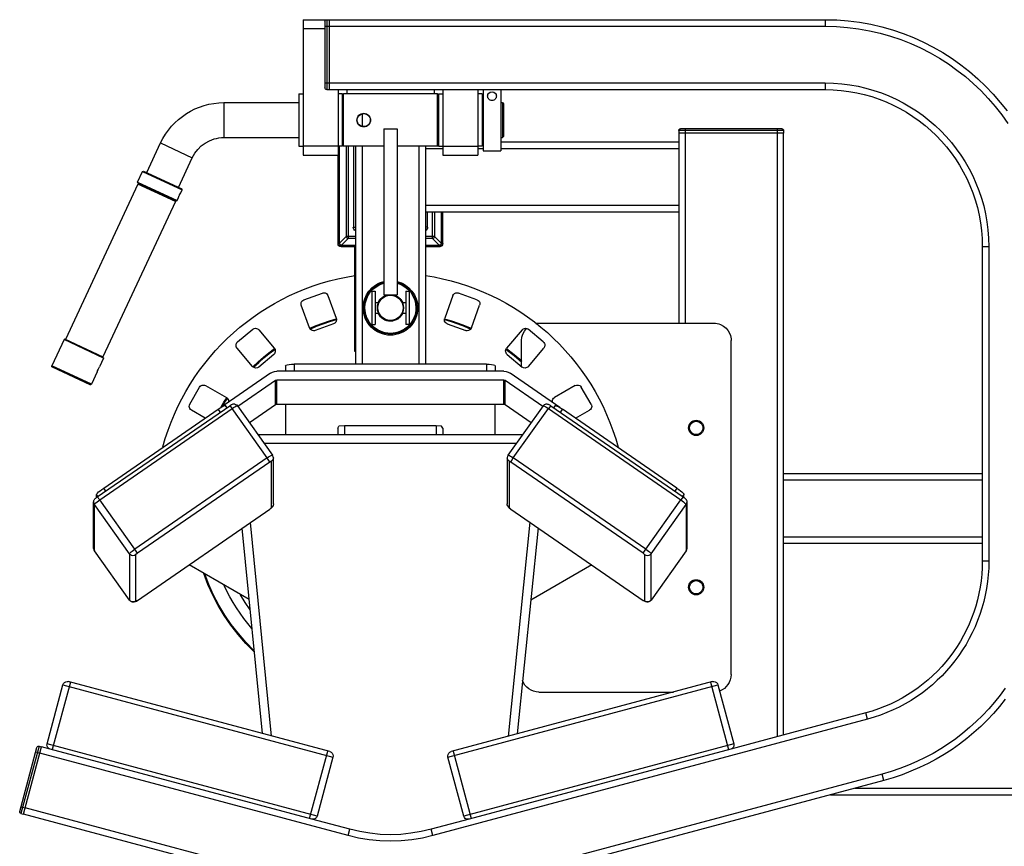
# Model space of a CAD drawing. Units: millimetres. Extents: x 28249 to 62889, y 35326 to 55285.
# Drawn here: x 47302 to 47975, y 45404 to 45969 of the extents above; entities that cross this region are included whole.
import ezdxf

# ---------------------------------------------------------------- set-up
doc = ezdxf.new("R2010")
doc.units = ezdxf.units.MM

# ---------------------------------------------------------------- blocks, each defined once
blk = doc.blocks.new('A$C39132E64')
for points in [[(161.38, 808.44), (161.38, 731.35)], [(161.38, 808.44), (174.81, 808.44)], [(173.82, 807.45), (173.89, 807.84), (174.11, 808.15), (174.42, 808.37), (174.81, 808.44)], [(173.82, 807.45), (173.82, 769.64)], [(174.81, 808.44), (174.81, 768.65)], [(174.81, 808.44), (176.3, 808.44)], [(176.3, 808.44), (458.59, 808.44)], [(176.3, 808.44), (176.3, 768.65)], [(458.59, 808.44), (465.25, 808.28), (471.81, 807.78), (478.28, 806.95), (484.65, 805.81), (490.9, 804.37), (497.04, 802.63), (503.05, 800.59), (508.92, 798.28), (514.65, 795.68), (520.23, 792.83), (525.64, 789.71), (530.89, 786.35), (535.96, 782.74), (540.85, 778.9), (545.54, 774.83), (550.03, 770.55), (554.32, 766.06), (558.38, 761.36), (562.22, 756.48)], [(458.59, 808.44), (458.59, 804.72)], [(161.38, 803.47), (173.82, 803.47)], [(173.82, 804.72), (176.3, 804.72)], [(176.3, 804.72), (458.59, 804.72)], [(458.59, 804.72), (465.05, 804.56), (471.43, 804.07), (477.71, 803.27), (483.9, 802.17), (489.97, 800.76), (495.93, 799.07), (501.77, 797.09), (507.47, 794.84), (513.03, 792.33), (518.45, 789.55), (523.71, 786.53), (528.81, 783.26), (533.73, 779.76), (538.48, 776.03), (543.03, 772.08), (547.4, 767.92), (551.56, 763.55), (555.51, 759), (559.24, 754.25), (562.74, 749.33)], [(173.82, 772.39), (176.3, 772.39)], [(174.81, 768.65), (174.42, 768.73), (174.11, 768.94), (173.89, 769.26), (173.82, 769.64)], [(174.81, 768.65), (176.3, 768.65)], [(176.3, 772.39), (458.59, 772.39)], [(176.3, 768.65), (458.59, 768.65)], [(181.28, 768.65), (181.28, 731.35)], [(186.25, 768.65), (186.25, 766.17)], [(235.99, 768.65), (235.99, 766.17)], [(240.97, 768.65), (240.97, 731.35)], [(260.87, 768.65), (260.87, 731.35)], [(263.97, 768.6), (263.97, 733.83)], [(273.92, 768.6), (273.92, 733.83)], [(458.59, 772.39), (463.39, 772.27), (468.13, 771.91), (472.79, 771.31), (477.38, 770.49), (481.89, 769.45), (486.32, 768.19), (490.65, 766.73), (494.89, 765.06), (499.02, 763.19), (503.04, 761.13), (506.94, 758.88), (510.73, 756.45), (514.39, 753.85), (517.91, 751.08), (521.29, 748.15), (524.53, 745.06), (527.62, 741.82), (530.56, 738.44), (533.32, 734.91), (535.93, 731.26), (538.35, 727.47), (540.6, 723.57), (542.66, 719.55), (544.53, 715.41), (546.2, 711.18), (547.67, 706.85), (548.92, 702.42), (549.97, 697.91), (550.79, 693.32), (551.38, 688.65), (551.74, 683.92), (551.86, 679.12)], [(458.59, 772.39), (458.59, 768.65)], [(458.59, 768.65), (463.2, 768.54), (467.74, 768.19), (472.22, 767.62), (476.63, 766.83), (480.96, 765.83), (485.21, 764.63), (489.37, 763.22), (493.44, 761.61), (497.4, 759.82), (501.26, 757.84), (505.01, 755.69), (508.65, 753.36), (512.16, 750.86), (515.54, 748.2), (518.79, 745.39), (521.9, 742.42), (524.87, 739.31), (527.68, 736.06), (530.34, 732.68), (532.84, 729.17), (535.17, 725.54), (537.32, 721.79), (539.3, 717.93), (541.1, 713.96), (542.7, 709.9), (544.11, 705.74), (545.32, 701.49), (546.32, 697.16), (547.11, 692.75), (547.68, 688.27), (548.02, 683.73), (548.14, 679.12)], [(158.89, 766.17), (158.89, 736.32)], [(158.89, 766.17), (161.38, 766.17)], [(183.76, 766.17), (181.28, 766.17)], [(183.76, 736.32), (183.76, 766.17)], [(184.08, 763.68), (183.76, 763.68)], [(184.38, 766.17), (184.08, 765.87)], [(184.08, 736.62), (184.08, 765.87)], [(237.88, 766.17), (184.38, 766.17)], [(184.38, 736.32), (184.38, 766.17)], [(237.88, 736.32), (237.88, 766.17)], [(238.17, 765.87), (237.88, 766.17)], [(238.17, 736.62), (238.17, 765.87)], [(238.48, 763.68), (238.17, 763.68)], [(238.48, 766.17), (238.48, 736.32)], [(238.48, 766.17), (240.97, 766.17)], [(263.35, 766.17), (260.87, 766.17)], [(263.35, 766.17), (263.35, 736.32)], [(80.23, 738.21), (81.55, 740.78), (83.03, 743.22), (84.67, 745.54), (86.45, 747.72), (88.38, 749.75), (90.44, 751.64), (92.63, 753.38), (94.92, 754.96), (97.32, 756.37), (99.82, 757.62), (102.4, 758.69), (105.07, 759.57), (107.79, 760.27), (110.58, 760.78), (113.42, 761.09), (116.3, 761.19)], [(116.3, 761.19), (158.89, 761.19)], [(116.3, 761.19), (116.3, 741.3)], [(183.76, 761.19), (184.08, 761.19)], [(238.17, 761.19), (238.48, 761.19)], [(263.36, 761.19), (263.97, 761.19)], [(273.92, 761.19), (274.87, 761.19)], [(274.87, 761.19), (274.87, 741.3)], [(274.87, 761.19), (275.49, 760.58)], [(275.49, 760.58), (275.49, 741.91)], [(194.96, 754.81), (194.96, 747.66)], [(207.39, 746.27), (207.39, 651.75)], [(207.39, 746.27), (214.86, 746.27)], [(214.86, 746.27), (214.86, 651.75)], [(375.27, 745.27), (375.35, 745.66), (375.57, 745.98), (375.88, 746.19), (376.27, 746.27)], [(433.97, 746.27), (376.27, 746.27)], [(379.01, 746.27), (379.01, 743.78)], [(431.24, 746.27), (431.24, 743.78)], [(433.97, 746.27), (434.36, 746.19), (434.67, 745.98), (434.89, 745.66), (434.97, 745.27)], [(98.28, 729.81), (99.67, 732.32), (101.38, 734.56), (103.38, 736.52), (105.62, 738.18), (108.07, 739.51), (110.69, 740.49), (112.05, 740.84), (113.44, 741.09), (114.86, 741.24), (116.3, 741.3)], [(116.3, 741.3), (158.89, 741.3)], [(183.76, 741.3), (184.08, 741.3)], [(238.17, 741.3), (238.48, 741.3)], [(263.36, 741.3), (263.97, 741.3)], [(273.92, 741.3), (274.87, 741.3)], [(274.87, 741.3), (275.49, 741.91)], [(434.97, 745.27), (375.27, 745.27)], [(375.27, 745.27), (375.27, 743.78)], [(375.27, 743.78), (375.27, 635.59)], [(434.75, 743.78), (375.5, 743.78)], [(379.01, 743.78), (379.01, 635.59)], [(431.24, 743.78), (431.24, 400.01)], [(434.97, 745.27), (434.97, 743.78)], [(434.97, 401.01), (434.97, 743.78)], [(72.36, 721.32), (80.25, 738.21)], [(80.25, 738.21), (98.28, 729.8)], [(158.89, 736.32), (161.38, 736.32)], [(183.76, 736.32), (161.38, 736.32)], [(181.97, 736.32), (181.97, 680.91)], [(182.18, 681.18), (182.18, 736.32)], [(184.38, 736.32), (184.08, 736.62)], [(207.39, 736.32), (184.38, 736.32)], [(185.95, 736.32), (185.95, 684.95)], [(187.12, 736.32), (187.12, 683.8)], [(189.99, 736.32), (189.99, 690.31)], [(191.22, 736.32), (191.22, 612.19)], [(194.96, 736.32), (194.96, 612.19)], [(237.88, 736.32), (214.86, 736.32)], [(227.29, 736.32), (227.29, 612.19)], [(231.02, 736.32), (231.02, 612.19)], [(231.02, 735.09), (240.97, 735.09)], [(238.17, 736.62), (237.88, 736.32)], [(238.17, 738.81), (238.48, 738.81)], [(238.48, 736.32), (260.87, 736.32)], [(263.35, 736.32), (260.87, 736.32)], [(260.87, 735.09), (263.97, 735.09)], [(263.36, 738.81), (263.97, 738.81)], [(273.92, 738.81), (375.27, 738.81)], [(273.92, 735.09), (375.27, 735.09)], [(90.39, 712.91), (98.28, 729.8)], [(161.38, 731.35), (181.28, 731.35)], [(181.28, 680.91), (181.28, 731.35)], [(240.97, 731.35), (260.87, 731.35)], [(263.97, 733.83), (273.92, 733.83)], [(67.12, 715.97), (69.95, 722.01)], [(69.95, 722.01), (70.47, 722.19)], [(69.95, 722.01), (92.47, 711.49)], [(70.47, 722.19), (92.29, 712.03)], [(67.25, 714.79), (25.99, 626.3)], [(67.12, 715.97), (89.66, 705.45)], [(67.32, 715.44), (67.12, 715.97)], [(88.67, 704.8), (67.25, 714.79)], [(67.32, 715.44), (89.14, 705.27)], [(68.95, 713.99), (69.22, 714.56)], [(89.66, 705.45), (90.44, 707.12)], [(90.44, 707.14), (90.89, 708.26)], [(90.89, 708.26), (90.99, 708.5)], [(90.99, 708.5), (91.09, 708.74)], [(91.09, 708.74), (91.68, 709.8)], [(91.69, 709.81), (92.47, 711.49)], [(92.47, 711.49), (92.29, 712.03)], [(88.67, 704.8), (47.42, 616.31)], [(86.98, 705.59), (87.24, 706.15)], [(89.14, 705.27), (89.66, 705.45)], [(231.02, 702.74), (375.27, 702.74)], [(231.02, 699.02), (375.27, 699.02)], [(232.27, 690.31), (232.27, 699.02)], [(235.12, 683.8), (235.12, 699.02)], [(236.29, 699.02), (236.29, 684.95)], [(240.08, 699.02), (240.08, 681.18)], [(240.27, 699.02), (240.27, 680.91)], [(240.97, 680.91), (240.97, 699.02)], [(191.22, 688.16), (190.71, 688.56), (190.31, 689.07), (190.07, 689.66), (189.98, 690.31)], [(189.99, 690.31), (189.98, 690.31)], [(189.99, 690.31), (191.22, 690.31)], [(232.27, 690.31), (232.18, 689.66), (231.93, 689.07), (231.54, 688.56), (231.02, 688.16)], [(232.27, 690.31), (231.02, 690.31)], [(185.95, 684.95), (182.18, 681.18)], [(191.22, 684.95), (185.95, 684.95)], [(187.12, 683.8), (186.78, 683.89), (186.47, 684.06), (186.22, 684.3), (186.04, 684.62), (185.95, 684.95)], [(231.02, 688.16), (231.02, 688.16)], [(236.29, 684.95), (231.02, 684.95)], [(236.29, 684.95), (236.26, 684.79), (236.2, 684.62), (236.13, 684.46), (236.03, 684.3), (235.9, 684.17), (235.77, 684.06), (235.62, 683.95), (235.46, 683.89), (235.29, 683.82), (235.12, 683.8)], [(240.08, 681.18), (236.29, 684.95)], [(183.07, 679.12), (182.37, 679.26), (181.8, 679.64), (181.42, 680.21), (181.28, 680.91)], [(181.28, 680.91), (181.97, 680.91)], [(183.07, 679.81), (182.64, 679.9), (182.29, 680.13), (182.06, 680.48), (181.97, 680.91)], [(183.34, 680.01), (182.96, 680.07), (182.64, 680.23), (182.39, 680.48), (182.23, 680.8), (182.18, 681.18)], [(191.22, 679.81), (183.07, 679.81)], [(183.07, 679.12), (183.07, 679.81)], [(190.91, 679.12), (183.07, 679.12)], [(187.12, 683.8), (183.34, 680.01)], [(183.34, 680.01), (191.22, 680.01)], [(191.22, 683.8), (187.12, 683.8)], [(190.91, 619.42), (190.91, 679.12)], [(191.22, 679.12), (190.91, 679.12)], [(235.12, 683.8), (231.02, 683.8)], [(231.02, 680.01), (238.91, 680.01)], [(239.18, 679.81), (231.02, 679.81)], [(239.18, 679.12), (231.02, 679.12)], [(238.91, 680.01), (235.12, 683.8)], [(240.08, 681.18), (240.01, 680.8), (239.86, 680.48), (239.6, 680.23), (239.28, 680.07), (238.91, 680.01)], [(240.27, 680.91), (240.19, 680.48), (239.95, 680.13), (239.6, 679.9), (239.18, 679.81)], [(240.97, 680.91), (240.83, 680.21), (240.45, 679.64), (239.88, 679.26), (239.18, 679.12)], [(239.18, 679.12), (239.18, 679.81)], [(240.27, 680.91), (240.97, 680.91)], [(548.14, 679.12), (548.14, 500.03)], [(551.86, 679.12), (548.14, 679.12)], [(551.86, 679.12), (551.86, 500.03)], [(81.52, 565.11), (82.91, 569.88), (84.47, 574.57), (86.19, 579.18), (88.07, 583.7), (90.1, 588.13), (92.29, 592.47), (94.62, 596.72), (97.1, 600.86), (99.72, 604.91), (102.48, 608.85), (105.37, 612.68), (108.4, 616.4), (111.55, 620.01), (114.82, 623.5), (118.21, 626.87), (121.73, 630.11), (125.35, 633.23), (129.08, 636.22), (132.92, 639.08), (136.86, 641.8), (140.9, 644.38), (145.04, 646.81), (149.27, 649.11), (153.58, 651.25), (157.98, 653.24), (162.47, 655.08), (167.03, 656.76), (171.66, 658.27), (176.37, 659.62), (181.14, 660.81), (185.98, 661.82), (190.87, 662.66)], [(231.06, 662.7), (235.98, 661.87), (240.83, 660.87), (245.62, 659.69), (250.34, 658.34), (255, 656.83), (259.57, 655.15), (264.07, 653.32), (268.49, 651.33), (272.82, 649.18), (277.07, 646.89), (281.22, 644.45), (285.28, 641.87), (289.23, 639.14), (293.08, 636.28), (296.83, 633.29), (300.47, 630.16), (303.99, 626.91), (307.4, 623.53), (310.68, 620.03), (313.84, 616.41), (316.87, 612.68), (319.78, 608.84), (322.54, 604.89), (325.17, 600.83), (327.65, 596.67), (329.99, 592.41), (332.18, 588.06), (334.22, 583.61), (336.1, 579.07), (337.82, 574.45), (339.38, 569.74), (340.77, 564.95)], [(214.87, 659.38), (216.14, 659.01), (217.37, 658.53), (218.53, 657.96), (219.64, 657.3), (221.65, 655.74), (223.37, 653.87), (224.77, 651.76), (225.8, 649.43), (226.18, 648.2), (226.45, 646.93), (226.62, 645.63), (226.67, 644.3), (226.59, 642.71), (226.36, 641.17), (225.97, 639.68), (225.45, 638.25), (224.79, 636.89), (224.01, 635.6), (223.12, 634.41), (222.11, 633.3), (221.01, 632.3), (219.81, 631.4), (218.53, 630.62), (217.17, 629.97), (215.74, 629.44), (214.25, 629.06), (212.71, 628.82), (211.12, 628.74), (209.53, 628.82), (207.99, 629.06), (206.5, 629.44), (205.07, 629.97), (203.71, 630.62), (202.43, 631.4), (201.23, 632.3), (200.13, 633.3), (199.12, 634.41), (198.23, 635.6), (197.45, 636.89), (196.8, 638.25), (196.27, 639.68), (195.89, 641.17), (195.65, 642.71), (195.57, 644.3), (195.63, 645.63), (195.8, 646.93), (196.07, 648.2), (196.44, 649.43), (197.48, 651.76), (198.87, 653.87), (200.59, 655.74), (202.6, 657.3), (203.71, 657.96), (204.87, 658.53), (206.1, 659.01), (207.37, 659.38)], [(214.86, 658.74), (217.23, 657.91), (219.39, 656.72), (221.29, 655.22), (222.92, 653.43), (224.24, 651.41), (225.23, 649.19), (225.58, 648.01), (225.84, 646.81), (226, 645.57), (226.05, 644.3), (225.97, 642.78), (225.74, 641.29), (225.38, 639.86), (224.87, 638.49), (224.25, 637.18), (223.5, 635.95), (222.64, 634.8), (221.67, 633.74), (220.61, 632.78), (219.47, 631.92), (218.23, 631.17), (216.93, 630.54), (215.56, 630.04), (214.13, 629.67), (212.65, 629.45), (211.12, 629.37), (209.6, 629.45), (208.12, 629.67), (206.69, 630.04), (205.32, 630.54), (204.01, 631.17), (202.78, 631.92), (201.63, 632.78), (200.57, 633.74), (199.61, 634.8), (198.75, 635.95), (198, 637.18), (197.37, 638.49), (196.87, 639.86), (196.5, 641.29), (196.28, 642.78), (196.2, 644.3), (196.25, 645.57), (196.41, 646.81), (196.67, 648.01), (197.02, 649.19), (198, 651.41), (199.32, 653.43), (200.95, 655.21), (202.85, 656.72), (205.01, 657.9), (207.38, 658.73)], [(214.86, 658.33), (217.15, 657.51), (219.23, 656.35), (221.07, 654.88), (222.64, 653.15), (223.91, 651.18), (224.86, 649.03), (225.45, 646.73), (225.65, 644.3), (225.58, 642.82), (225.36, 641.38), (225, 639.98), (224.51, 638.65), (223.9, 637.38), (223.17, 636.18), (222.33, 635.06), (221.39, 634.03), (220.36, 633.09), (219.24, 632.26), (218.04, 631.53), (216.77, 630.92), (215.44, 630.43), (214.05, 630.07), (212.61, 629.85), (211.12, 629.77), (209.64, 629.85), (208.2, 630.07), (206.8, 630.43), (205.47, 630.92), (204.2, 631.53), (203, 632.26), (201.89, 633.09), (200.86, 634.03), (199.92, 635.06), (199.08, 636.18), (198.35, 637.38), (197.74, 638.65), (197.25, 639.98), (196.9, 641.38), (196.68, 642.82), (196.6, 644.3), (196.8, 646.72), (197.39, 649.03), (198.33, 651.18), (199.6, 653.14), (201.17, 654.88), (203.01, 656.35), (205.09, 657.51), (207.38, 658.33)], [(161.84, 648.91), (172.36, 652.74)], [(172.36, 652.74), (172.78, 652.86), (173.21, 652.9), (173.97, 652.78), (174.64, 652.45), (175.18, 651.93), (175.55, 651.26)], [(175.55, 651.26), (180.23, 638.41)], [(200.53, 653.73), (200.53, 634.85)], [(200.53, 653.73), (202.4, 653.73)], [(202.4, 653.73), (202.4, 634.85)], [(204.18, 647.42), (205.12, 648.98), (206.39, 650.25), (207.13, 650.77), (207.93, 651.2), (208.77, 651.53), (209.66, 651.77)], [(207.39, 651.75), (214.86, 651.75)], [(212.5, 651.78), (214.21, 651.25), (215.73, 650.35), (217, 649.12), (217.97, 647.61)], [(219.85, 653.73), (219.85, 634.85)], [(219.85, 653.73), (221.72, 653.73)], [(221.72, 653.73), (221.72, 634.85)], [(246.7, 651.26), (242.02, 638.41)], [(246.7, 651.26), (247.07, 651.93), (247.61, 652.45), (248.28, 652.78), (249.04, 652.9), (249.47, 652.86), (249.88, 652.74)], [(260.4, 648.91), (249.88, 652.74)], [(160.36, 645.74), (160.25, 646.14), (160.21, 646.58), (160.33, 647.34), (160.66, 648.01), (161.17, 648.55), (161.85, 648.91)], [(165.03, 632.87), (160.36, 645.74)], [(161.84, 648.91), (161.85, 648.91)], [(202.4, 647.4), (204.34, 647.4)], [(217.9, 647.4), (219.85, 647.4)], [(257.21, 632.87), (261.89, 645.74)], [(260.4, 648.91), (261.07, 648.55), (261.59, 648.01), (261.93, 647.34), (262.04, 646.58), (262.01, 646.14), (261.89, 645.74)], [(202.4, 641.18), (204.34, 641.18)], [(218.07, 641.18), (217.54, 640.2), (216.88, 639.32), (216.12, 638.56), (215.26, 637.91), (214.31, 637.39), (213.3, 637), (212.23, 636.77), (211.12, 636.69), (210.04, 636.76), (209, 636.99), (208.01, 637.35), (207.08, 637.85), (206.23, 638.47), (205.47, 639.2), (204.81, 640.04), (204.27, 640.97)], [(217.9, 641.18), (219.85, 641.18)], [(165.16, 632.64), (168.87, 634.21), (172.62, 635.65), (176.43, 636.96), (180.27, 638.13)], [(165.38, 632.22), (169.05, 633.78), (172.77, 635.21), (176.55, 636.51), (180.36, 637.68)], [(178.74, 635.22), (168.22, 631.39)], [(180.22, 638.41), (180.34, 637.99), (180.38, 637.56), (180.26, 636.8), (179.93, 636.13), (179.41, 635.59), (178.74, 635.22)], [(200.53, 634.85), (202.4, 634.85)], [(221.72, 634.85), (219.85, 634.85)], [(243.5, 635.22), (242.84, 635.59), (242.32, 636.13), (241.99, 636.8), (241.88, 637.56), (241.91, 637.99), (242.02, 638.41)], [(241.88, 637.68), (245.7, 636.51), (249.47, 635.21), (253.19, 633.78), (256.87, 632.22)], [(241.97, 638.13), (245.82, 636.96), (249.62, 635.65), (253.38, 634.21), (257.08, 632.64)], [(243.5, 635.22), (254.02, 631.39)], [(293.78, 635.4), (294.73, 635.54), (295.69, 635.59)], [(295.69, 635.59), (395.17, 635.59)], [(395.17, 635.59), (396.19, 635.54), (397.18, 635.39), (398.13, 635.15), (399.04, 634.81), (400.73, 633.89), (402.21, 632.67), (403.42, 631.2), (404.34, 629.51), (404.68, 628.59), (404.92, 627.64), (405.07, 626.65), (405.12, 625.63)], [(124.1, 624.89), (132.68, 632.08)], [(132.68, 632.08), (133.43, 632.51), (134.27, 632.66), (134.82, 632.6), (135.33, 632.43), (135.79, 632.15), (136.18, 631.78)], [(136.18, 631.78), (144.97, 621.3)], [(165.03, 632.87), (165.04, 632.87)], [(168.22, 631.39), (167.81, 631.28), (167.37, 631.24), (166.62, 631.36), (165.95, 631.69), (165.41, 632.21), (165.04, 632.87)], [(257.21, 632.87), (256.84, 632.21), (256.3, 631.69), (255.63, 631.36), (254.87, 631.24), (254.44, 631.28), (254.02, 631.39)], [(256.86, 632.22), (256.87, 632.22)], [(286.07, 631.78), (277.27, 621.3)], [(285.74, 625.63), (285.93, 627.56), (286.48, 629.39), (287.36, 631.08), (288.57, 632.59)], [(286.07, 631.78), (286.46, 632.15), (286.92, 632.43), (287.43, 632.6), (287.97, 632.66), (288.82, 632.51), (289.57, 632.08)], [(298.14, 624.89), (289.57, 632.08)], [(25.26, 626.21), (18.33, 611.33)], [(25.79, 626.39), (25.26, 626.21)], [(47.81, 615.68), (25.26, 626.21)], [(47.6, 616.22), (25.79, 626.39)], [(123.8, 621.39), (123.36, 622.13), (123.22, 622.98), (123.28, 623.52), (123.45, 624.03), (123.73, 624.49), (124.1, 624.89)], [(285.74, 610.94), (285.74, 625.63)], [(298.14, 624.89), (298.52, 624.49), (298.8, 624.03), (298.97, 623.52), (299.03, 622.98), (298.88, 622.13), (298.45, 621.39)], [(405.12, 435.37), (405.12, 625.63)], [(405.12, 625.63), (405.12, 625.63)], [(132.59, 610.91), (123.8, 621.39)], [(132.81, 610.74), (135.75, 613.48), (138.78, 616.11), (141.9, 618.63), (145.1, 621.05)], [(133.22, 610.48), (136.1, 613.17), (139.07, 615.75), (142.14, 618.23), (145.29, 620.61)], [(144.66, 617.79), (136.09, 610.59)], [(144.97, 621.3), (145.4, 620.54), (145.55, 619.69), (145.49, 619.16), (145.32, 618.65), (145.04, 618.19), (144.66, 617.79)], [(191.22, 619.42), (190.91, 619.42)], [(277.58, 617.79), (277.2, 618.19), (276.93, 618.65), (276.75, 619.16), (276.69, 619.69), (276.84, 620.54), (277.27, 621.3)], [(276.97, 620.61), (281.53, 617.11), (285.9, 613.39)], [(277.15, 621.05), (281.61, 617.64), (285.89, 614.02)], [(277.58, 617.79), (286.15, 610.59)], [(289.66, 610.91), (298.45, 621.39)], [(18.63, 610.51), (18.37, 610.75), (18.28, 611.07), (18.29, 611.21), (18.33, 611.33)], [(40.87, 600.83), (18.33, 611.33)], [(47.81, 615.68), (45.44, 610.63)], [(47.6, 616.22), (47.81, 615.68)], [(151.33, 611.33), (151.58, 611.6), (152.28, 611.83), (153.39, 612.03), (154.77, 612.14), (156.3, 612.19)], [(151.33, 611.33), (151.33, 608.16)], [(265.74, 612.19), (156.3, 612.19)], [(156.3, 612.19), (156.3, 608.16)], [(265.74, 612.19), (265.74, 608.16)], [(265.74, 612.19), (267.28, 612.14), (268.67, 612.03), (269.77, 611.83), (270.47, 611.6), (270.72, 611.33)], [(270.72, 611.33), (270.72, 608.16)], [(40.05, 600.53), (18.63, 610.51)], [(44.19, 607.94), (40.87, 600.83)], [(44.21, 607.96), (44.64, 609.08)], [(44.64, 609.08), (44.74, 609.33)], [(44.74, 609.33), (44.84, 609.56)], [(44.84, 609.56), (45.44, 610.61)], [(142.79, 607.05), (114.52, 587.56)], [(136.09, 610.59), (135.34, 610.17), (134.49, 610.02), (133.95, 610.08), (133.44, 610.25), (132.98, 610.53), (132.59, 610.91)], [(142.79, 607.05), (143.89, 607.66), (145.1, 608.03), (146.35, 608.16)], [(275.69, 608.16), (146.35, 608.16)], [(275.69, 608.16), (276.95, 608.03), (278.15, 607.66), (279.26, 607.05)], [(307.53, 587.56), (279.26, 607.05)], [(289.66, 610.91), (289.26, 610.53), (288.8, 610.25), (288.29, 610.08), (287.75, 610.02), (286.9, 610.17), (286.15, 610.59)], [(40.87, 600.83), (40.65, 600.57), (40.31, 600.48), (40.18, 600.49), (40.05, 600.53)], [(102.45, 599.08), (102.85, 599.6), (103.36, 600), (103.96, 600.24), (104.61, 600.33), (105.25, 600.25), (105.86, 599.99)], [(105.86, 599.99), (117.7, 593.16)], [(124.19, 588.25), (145.65, 603.04)], [(145.65, 603.04), (146.35, 603.26)], [(145.65, 589.21), (145.65, 603.04)], [(146.35, 589.43), (146.35, 603.26)], [(146.35, 603.26), (275.69, 603.26)], [(275.69, 589.43), (275.69, 603.26)], [(275.69, 603.26), (276.41, 603.04)], [(276.41, 603.04), (297.85, 588.25)], [(276.41, 589.21), (276.41, 603.04)], [(316.39, 599.99), (304.54, 593.16)], [(316.39, 599.99), (316.99, 600.25), (317.64, 600.33), (318.29, 600.24), (318.88, 600), (319.39, 599.6), (319.79, 599.08)], [(96.86, 589.39), (102.45, 599.08)], [(325.39, 589.39), (319.79, 599.08)], [(97.77, 586), (97.25, 586.39), (96.86, 586.91), (96.61, 587.5), (96.52, 588.15), (96.61, 588.79), (96.86, 589.39)], [(114.71, 587.98), (116.28, 590.5), (117.9, 592.98)], [(115.5, 588.37), (116.85, 590.52), (118.26, 592.65)], [(117.7, 593.16), (118.21, 592.76), (118.61, 592.25), (118.86, 591.65), (118.95, 591), (118.94, 590.79), (118.91, 590.57)], [(119.58, 588.57), (120.13, 588.94), (120.62, 589.2), (121.09, 589.39), (121.65, 589.53), (122.28, 589.53), (122.97, 589.33), (123.57, 588.98), (124.04, 588.48)], [(130.79, 578.97), (145.65, 589.21)], [(145.65, 589.21), (146.35, 589.43)], [(146.35, 589.43), (275.69, 589.43)], [(151.33, 589.43), (151.33, 572.17)], [(270.72, 572.17), (270.72, 589.43)], [(275.69, 589.43), (276.41, 589.21)], [(276.41, 589.21), (291.26, 578.97)], [(298.01, 588.48), (298.41, 588.91), (298.91, 589.25), (299.32, 589.43), (299.86, 589.54), (300.24, 589.54), (300.61, 589.49), (300.97, 589.39), (301.28, 589.28), (301.62, 589.11), (302.01, 588.89), (302.47, 588.57)], [(303.37, 590.4), (303.32, 590.7), (303.31, 591), (303.39, 591.65), (303.64, 592.25), (304.03, 592.76), (304.54, 593.16)], [(325.39, 589.39), (325.64, 588.79), (325.72, 588.15), (325.64, 587.5), (325.39, 586.91), (325, 586.39), (324.48, 586)], [(44.19, 536.6), (119.58, 588.57)], [(45.61, 534.98), (120.99, 586.96)], [(47.85, 541.65), (113.05, 586.61)], [(105.6, 581.47), (97.76, 586)], [(113.05, 586.61), (114.1, 587.3), (115.08, 587.9), (115.92, 588.34), (116.58, 588.6), (116.98, 588.68), (117.1, 588.63)], [(114.26, 584.9), (113.05, 586.61)], [(117.94, 587.45), (117.1, 588.63)], [(119.58, 588.57), (120.99, 586.96)], [(120.99, 586.96), (121.78, 587.49), (122.53, 587.94), (123.15, 588.26), (123.63, 588.47), (123.95, 588.52), (124.04, 588.48)], [(140.96, 558.87), (120.99, 586.96)], [(124.04, 588.48), (144.01, 560.4)], [(298.01, 588.48), (278.04, 560.4)], [(281.08, 558.87), (301.06, 586.96)], [(298.01, 588.48), (298.1, 588.52), (298.41, 588.47), (298.89, 588.26), (299.53, 587.94), (300.26, 587.49), (301.06, 586.96)], [(302.47, 588.57), (301.06, 586.96)], [(301.06, 586.96), (376.44, 534.98)], [(302.47, 588.57), (377.85, 536.6)], [(304.95, 588.63), (304.12, 587.45)], [(304.95, 588.63), (305.07, 588.68), (305.47, 588.6), (306.12, 588.34), (306.97, 587.9), (307.94, 587.3), (309, 586.61)], [(309, 586.61), (307.8, 584.9)], [(374.19, 541.65), (309, 586.61)], [(316.54, 581.41), (324.48, 586)], [(135.62, 572.17), (286.41, 572.17)], [(181.18, 575.85), (181.8, 576.84)], [(181.18, 575.85), (181.18, 572.17)], [(184.91, 577.14), (181.8, 576.84)], [(237.14, 577.14), (184.91, 577.14)], [(184.91, 577.14), (184.91, 572.17)], [(240.25, 576.84), (237.14, 577.14)], [(237.14, 577.14), (237.14, 572.17)], [(240.87, 575.85), (240.25, 576.84)], [(240.87, 575.85), (240.87, 572.17)], [(380.89, 575.91), (380.89, 575.91)], [(139.17, 567.19), (282.88, 567.19)], [(140.96, 558.87), (65.59, 506.89)], [(142.4, 556.44), (67.01, 504.46)], [(140.96, 558.87), (141.76, 559.41), (142.49, 559.85), (143.12, 560.18), (143.62, 560.37), (143.92, 560.44), (144.01, 560.4)], [(142.4, 556.44), (140.96, 558.87)], [(143.41, 556.93), (142.4, 556.44)], [(144.47, 558.94), (144.34, 558.13), (143.97, 557.45), (143.41, 556.93)], [(143.41, 530.58), (143.41, 556.93)], [(144.47, 558.94), (144.01, 560.4)], [(144.47, 532.59), (144.47, 558.94)], [(278.04, 560.4), (277.58, 558.94)], [(277.58, 558.94), (277.58, 532.59)], [(278.63, 556.93), (278.08, 557.45), (277.71, 558.13), (277.58, 558.94)], [(278.04, 560.4), (278.12, 560.44), (278.44, 560.37), (278.92, 560.18), (279.56, 559.85), (280.29, 559.41), (281.08, 558.87)], [(278.63, 556.93), (278.63, 530.58)], [(279.66, 556.44), (278.63, 556.93)], [(279.66, 556.44), (281.08, 558.87)], [(355.04, 504.46), (279.66, 556.44)], [(356.46, 506.89), (281.08, 558.87)], [(548.14, 549.79), (434.97, 549.79)], [(548.14, 546.04), (434.97, 546.04)], [(43.78, 537.98), (43.91, 538.29), (44.32, 538.78), (44.97, 539.41), (45.81, 540.12), (46.8, 540.89), (47.85, 541.65)], [(49.06, 539.95), (47.85, 541.65)], [(374.19, 541.65), (373, 539.95)], [(374.19, 541.65), (375.25, 540.89), (376.24, 540.12), (377.08, 539.41), (377.73, 538.78), (378.13, 538.29), (378.27, 537.98)], [(42.11, 533.64), (42.19, 534.25), (42.29, 534.62), (42.45, 534.92), (42.63, 535.19), (42.84, 535.46), (43.06, 535.69), (43.36, 535.96), (43.74, 536.26), (44.19, 536.6)], [(42.11, 507.29), (42.11, 533.64)], [(42.11, 533.64), (42.55, 532.23)], [(42.55, 532.23), (42.66, 532.47), (42.96, 532.83), (43.45, 533.3), (44.09, 533.85), (44.82, 534.42), (45.61, 534.98)], [(43.78, 536.3), (43.78, 537.98)], [(44.56, 536.87), (43.78, 537.98)], [(44.19, 536.6), (45.61, 534.98)], [(65.59, 506.89), (45.61, 534.98)], [(356.46, 506.89), (376.44, 534.98)], [(377.85, 536.6), (376.44, 534.98)], [(376.44, 534.98), (377.23, 534.42), (377.97, 533.85), (378.59, 533.3), (379.09, 532.83), (379.39, 532.47), (379.49, 532.23)], [(378.27, 537.98), (377.49, 536.87)], [(377.85, 536.6), (378.36, 536.22), (378.82, 535.85), (379.17, 535.5), (379.44, 535.18), (379.58, 534.95), (379.73, 534.67), (379.87, 534.25), (379.94, 533.64)], [(378.27, 536.3), (378.27, 537.98)], [(379.94, 533.64), (379.49, 532.23)], [(379.94, 533.64), (379.94, 507.29)], [(62.53, 504.13), (42.55, 532.23)], [(42.55, 505.89), (42.55, 532.23)], [(67.03, 477.66), (142.37, 529.62)], [(142.4, 529.66), (142.66, 529.85)], [(142.41, 529.64), (142.84, 529.95)], [(142.66, 529.85), (143.41, 530.58)], [(142.84, 529.95), (143.22, 530.26)], [(143.22, 530.26), (143.52, 530.53)], [(144.47, 532.59), (144.34, 531.79), (143.97, 531.11), (143.41, 530.58)], [(143.52, 530.53), (143.72, 530.76)], [(144.47, 532.59), (144.4, 531.97), (144.27, 531.61), (144.13, 531.31), (143.96, 531.03), (143.72, 530.76)], [(278.35, 530.72), (278.09, 531.05), (277.94, 531.27), (277.79, 531.56), (277.66, 531.97), (277.58, 532.59)], [(277.71, 531.8), (277.58, 532.59)], [(278.63, 530.58), (277.72, 531.78)], [(278.35, 530.72), (278.7, 530.38)], [(278.63, 530.58), (279.39, 529.85)], [(278.7, 530.38), (279.68, 529.62)], [(279.39, 529.85), (279.66, 529.66)], [(279.69, 529.64), (355.04, 477.68)], [(359.52, 504.13), (379.49, 532.23)], [(379.49, 532.23), (379.49, 505.89)], [(143.39, 400.38), (131.41, 522.06)], [(290.48, 522.17), (278.08, 400.17)], [(138.26, 401.76), (126.73, 518.83)], [(295.16, 518.95), (283.22, 401.55)], [(548.14, 513.73), (434.97, 513.73)], [(42.11, 507.29), (42.5, 505.93)], [(42.11, 507.29), (42.55, 505.89)], [(62.53, 477.79), (42.58, 505.84)], [(62.53, 504.13), (62.63, 504.38), (62.94, 504.75), (63.42, 505.22), (64.05, 505.76), (64.79, 506.33), (65.59, 506.89)], [(67.01, 504.46), (65.59, 506.89)], [(355.04, 504.46), (356.46, 506.89)], [(356.46, 506.89), (357.25, 506.33), (358, 505.76), (358.63, 505.22), (359.12, 504.75)], [(359.12, 504.75), (359.41, 504.38), (359.52, 504.13)], [(379.48, 505.83), (359.53, 477.79)], [(379.48, 505.83), (379.56, 505.94)], [(379.94, 507.29), (379.49, 505.89)], [(379.56, 505.94), (379.94, 507.29)], [(548.14, 509.99), (434.97, 509.99)], [(62.53, 504.13), (62.53, 477.79)], [(65.99, 503.54), (65.29, 503.2), (64.52, 503.1), (63.75, 503.24), (63.07, 503.59), (62.53, 504.13)], [(67.01, 504.46), (65.99, 503.54)], [(65.99, 503.54), (65.99, 477.19)], [(356.06, 503.54), (355.04, 504.46)], [(359.52, 504.13), (358.98, 503.59), (358.29, 503.24), (357.53, 503.1), (356.76, 503.2), (356.06, 503.54)], [(356.06, 477.19), (356.06, 503.54)], [(359.52, 477.79), (359.52, 504.13)], [(548.14, 500.03), (548.06, 496.25), (547.82, 492.5), (547.43, 488.79), (546.89, 485.11), (546.2, 481.49), (545.37, 477.9), (544.39, 474.38), (543.27, 470.9), (542.02, 467.49), (540.63, 464.13), (539.11, 460.85), (537.46, 457.63), (535.68, 454.49), (533.79, 451.42), (531.77, 448.43), (529.63, 445.53), (527.38, 442.72), (525.02, 440), (522.55, 437.37), (519.97, 434.84), (517.29, 432.42), (514.51, 430.1), (511.63, 427.89), (508.65, 425.79), (505.59, 423.81), (502.43, 421.96), (499.19, 420.22), (495.86, 418.62), (492.45, 417.14), (488.97, 415.81), (485.41, 414.61), (481.77, 413.55)], [(551.86, 500.03), (551.78, 496.09), (551.53, 492.19), (551.13, 488.32), (550.56, 484.49), (549.85, 480.71), (548.98, 476.98), (547.96, 473.31), (546.8, 469.69), (545.49, 466.13), (544.04, 462.64), (542.46, 459.21), (540.74, 455.86), (538.89, 452.59), (536.92, 449.39), (534.82, 446.28), (532.59, 443.26), (530.25, 440.33), (527.79, 437.49), (525.21, 434.76), (522.53, 432.12), (519.74, 429.6), (516.84, 427.18), (513.84, 424.88), (510.74, 422.7), (507.54, 420.64), (504.26, 418.7), (500.88, 416.9), (497.41, 415.22), (493.86, 413.69), (490.23, 412.3), (486.52, 411.05), (482.73, 409.95)], [(561.24, 427.65), (558.24, 423.57), (555.09, 419.63), (551.77, 415.81), (548.31, 412.13), (544.69, 408.58), (540.93, 405.18), (537.03, 401.92), (532.99, 398.83), (528.82, 395.89), (524.52, 393.11), (520.09, 390.51), (515.54, 388.07), (510.87, 385.82), (506.09, 383.76), (501.2, 381.88), (496.21, 380.2), (491.11, 378.72)], [(561.2, 421.3), (557.95, 417.24), (554.54, 413.31), (550.97, 409.51), (547.25, 405.86), (543.38, 402.36), (539.36, 399.01), (535.2, 395.82), (530.9, 392.79), (526.47, 389.93), (521.91, 387.25), (517.23, 384.75), (512.42, 382.43), (507.5, 380.3), (502.46, 378.37), (497.32, 376.64), (492.07, 375.11)], [(551.86, 500.03), (548.14, 500.03)], [(130.74, 478.11), (96.42, 497.92)], [(325.72, 497.87), (290.97, 477.81)], [(133.46, 448.41), (128.74, 453.18), (124.32, 458.22), (120.22, 463.5), (116.44, 469.02), (112.99, 474.74), (109.89, 480.67), (107.15, 486.78), (104.77, 493.06)], [(104.77, 493.05), (104.77, 493.06)], [(133.4, 449.11), (128.81, 453.79), (124.51, 458.73), (120.51, 463.9), (116.82, 469.28), (113.46, 474.87), (110.42, 480.66), (107.72, 486.62), (105.36, 492.74)], [(116.43, 486.17), (116.45, 486.17)], [(132.19, 461.73), (129.85, 464.53), (127.61, 467.41), (125.48, 470.37), (123.46, 473.4), (121.54, 476.49), (119.73, 479.65), (118.03, 482.88), (116.45, 486.17)], [(380.89, 485.12), (380.89, 485.12)], [(65.95, 477.01), (65.48, 476.83), (64.92, 476.7), (64.3, 476.7), (63.59, 476.89), (63.01, 477.25), (62.54, 477.74)], [(65.99, 477.19), (65.29, 476.86), (64.52, 476.75), (63.75, 476.88), (63.07, 477.25), (62.55, 477.75)], [(65.95, 477.01), (66.45, 477.29)], [(65.99, 477.19), (66.74, 477.51)], [(66.45, 477.29), (66.99, 477.64)], [(66.74, 477.51), (66.98, 477.66)], [(125.79, 480.77), (125.79, 480.76)], [(131.25, 472.31), (128.42, 476.47), (125.79, 480.76)], [(355.05, 477.64), (355.9, 477.12)], [(355.07, 477.66), (355.3, 477.51)], [(355.3, 477.51), (356.06, 477.19)], [(355.9, 477.12), (356.24, 476.95)], [(359.49, 477.75), (358.98, 477.25), (358.29, 476.88), (357.53, 476.75), (356.76, 476.86), (356.06, 477.19)], [(359.51, 477.74), (359.12, 477.31), (358.61, 476.97), (358.2, 476.79), (357.66, 476.69), (357.28, 476.69), (356.91, 476.74), (356.55, 476.83), (356.24, 476.95)], [(295.69, 425.42), (294.12, 425.55), (292.62, 425.91), (291.2, 426.49), (289.9, 427.28), (288.74, 428.26), (287.73, 429.41), (286.9, 430.71), (286.28, 432.16)], [(405.12, 435.37), (405, 433.83), (404.65, 432.35), (404.09, 430.96), (403.33, 429.67), (402.38, 428.51), (401.26, 427.5), (399.99, 426.67), (398.58, 426.02)], [(15.62, 395.99), (24.64, 429.63)], [(28.88, 431.06), (18.58, 392.62)], [(24.64, 429.63), (24.97, 430.37), (25.52, 430.95), (26.22, 431.33), (27.03, 431.47), (27.36, 431.45), (27.68, 431.39)], [(24.64, 429.63), (178.39, 388.43)], [(176.63, 391.48), (27.68, 431.39)], [(243.86, 388.43), (397.62, 429.63)], [(394.57, 431.39), (245.62, 391.48)], [(393.37, 431.06), (403.67, 392.62)], [(394.57, 431.39), (394.89, 431.45), (395.21, 431.47), (396.02, 431.33), (396.73, 430.95), (397.28, 430.37), (397.62, 429.63)], [(397.62, 429.63), (406.63, 395.99)], [(295.69, 425.42), (372.32, 425.42)], [(398.59, 426.02), (398.58, 426.02)], [(482.73, 409.95), (235.26, 343.65)], [(481.77, 413.55), (404.87, 392.95)], [(482.73, 409.95), (481.77, 413.55)], [(0.03, 357.42), (9.82, 393.94)], [(11.03, 394.64), (0.73, 356.2)], [(2.18, 355.82), (12.47, 394.27)], [(9.82, 393.94), (9.95, 394.24), (10.17, 394.48), (10.46, 394.63), (10.78, 394.68), (10.91, 394.67), (11.03, 394.64)], [(11.03, 394.64), (12.47, 394.27)], [(17.37, 392.95), (12.47, 394.27)], [(17.37, 392.95), (16.63, 393.29), (16.05, 393.83), (15.67, 394.54), (15.53, 395.35), (15.55, 395.67), (15.61, 396)], [(15.62, 395.99), (15.61, 396)], [(169.38, 354.79), (15.62, 395.99)], [(166.33, 353.03), (17.37, 392.95)], [(406.63, 395.99), (252.87, 354.79)], [(404.87, 392.95), (255.92, 353.03)], [(406.63, 396), (406.69, 395.67), (406.71, 395.35), (406.58, 394.54), (406.2, 393.83), (405.62, 393.29), (404.87, 392.95)], [(9.1, 391.3), (11.51, 390.66)], [(186.99, 343.65), (11.51, 390.66)], [(165.12, 353.36), (175.43, 391.79)], [(178.39, 388.43), (169.38, 354.79)], [(176.63, 391.48), (177.37, 391.13), (177.96, 390.58), (178.34, 389.88), (178.47, 389.07), (178.45, 388.75), (178.39, 388.43)], [(243.86, 388.43), (243.8, 388.75), (243.78, 389.07), (243.91, 389.88), (244.29, 390.58), (244.87, 391.13), (245.62, 391.48)], [(252.87, 354.79), (243.86, 388.43)], [(246.82, 391.79), (257.12, 353.36)], [(491.11, 378.72), (243.63, 312.4)], [(492.07, 375.11), (491.11, 378.72)], [(492.07, 375.11), (244.6, 308.8)], [(475.62, 370.71), (682.22, 370.71)], [(461.7, 366.97), (681.99, 366.97)], [(0.74, 360.07), (3.14, 359.43)], [(178.61, 312.4), (3.14, 359.43)], [(0.73, 356.2), (0.43, 356.34), (0.2, 356.56), (0.05, 356.84), (0, 357.16), (0, 357.3), (0.03, 357.42)], [(0.73, 356.2), (2.18, 355.82)], [(177.65, 308.8), (2.18, 355.82)], [(169.38, 354.79), (169.03, 354.04), (168.49, 353.46), (167.78, 353.08), (166.97, 352.94), (166.64, 352.96), (166.33, 353.03)], [(255.92, 353.03), (255.6, 352.96), (255.27, 352.94), (254.47, 353.08), (253.76, 353.46), (253.21, 354.04), (252.87, 354.79)], [(187.95, 347.24), (166.33, 353.03)], [(255.92, 353.03), (234.3, 347.24)], [(235.26, 343.65), (229.31, 342.26), (223.3, 341.27), (217.22, 340.67), (211.12, 340.47), (205.02, 340.67), (198.95, 341.27), (192.93, 342.26), (186.98, 343.65)], [(186.99, 343.65), (186.98, 343.65)], [(186.99, 343.65), (187.95, 347.24)], [(234.3, 347.24), (228.59, 345.91), (222.81, 344.96), (216.98, 344.38), (211.12, 344.19), (205.26, 344.38), (199.43, 344.96), (193.66, 345.91), (187.95, 347.24)], [(235.26, 343.65), (234.3, 347.24)]]:
    blk.add_lwpolyline(points)
for points in [[(266.46, 764.93), (266.51, 765.43), (266.65, 765.89), (266.88, 766.31), (267.19, 766.68), (267.98, 767.21), (268.95, 767.4), (269.91, 767.21), (270.7, 766.68), (271.01, 766.31), (271.24, 765.89), (271.38, 765.43), (271.43, 764.93), (271.38, 764.43), (271.24, 763.96), (271.01, 763.53), (270.7, 763.16), (270.34, 762.86), (269.91, 762.63), (269.45, 762.48), (268.95, 762.43), (268.45, 762.48), (267.98, 762.63), (267.56, 762.86), (267.19, 763.16), (266.88, 763.53), (266.65, 763.96), (266.51, 764.43)], [(192.02, 751.24), (192.1, 752.03), (192.32, 752.76), (192.68, 753.42), (193.15, 753.99), (193.73, 754.46), (194.39, 754.82), (195.12, 755.05), (195.9, 755.12), (196.68, 755.05), (197.41, 754.82), (198.06, 754.46), (198.64, 753.99), (199.11, 753.42), (199.47, 752.76), (199.7, 752.03), (199.78, 751.24), (199.7, 750.46), (199.47, 749.73), (199.11, 749.07), (198.64, 748.5), (198.06, 748.03), (197.41, 747.67), (196.68, 747.44), (195.9, 747.36), (195.12, 747.44), (194.39, 747.67), (193.73, 748.03), (193.15, 748.5), (192.68, 749.07), (192.32, 749.73), (192.1, 750.46)], [(192.17, 751.24), (192.24, 752), (192.46, 752.7), (192.81, 753.33), (193.26, 753.88), (193.81, 754.34), (194.45, 754.69), (195.15, 754.9), (195.9, 754.98), (196.65, 754.9), (197.35, 754.69), (197.98, 754.34), (198.53, 753.88), (198.99, 753.33), (199.33, 752.7), (199.55, 752), (199.62, 751.24), (199.55, 750.49), (199.33, 749.79), (198.99, 749.16), (198.53, 748.6), (197.98, 748.15), (197.35, 747.8), (196.65, 747.58), (195.9, 747.51), (195.15, 747.58), (194.45, 747.8), (193.81, 748.15), (193.26, 748.6), (192.81, 749.16), (192.46, 749.79), (192.24, 750.49)], [(203.66, 644.3), (203.81, 645.81), (204.25, 647.2), (204.94, 648.47), (205.85, 649.57), (206.95, 650.48), (208.22, 651.17), (209.62, 651.6), (211.12, 651.75), (212.62, 651.6), (214.02, 651.17), (215.29, 650.48), (216.4, 649.57), (217.31, 648.47), (217.99, 647.2), (218.43, 645.81), (218.58, 644.3), (218.43, 642.8), (217.99, 641.39), (217.31, 640.12), (216.4, 639.02), (215.29, 638.11), (214.02, 637.42), (212.62, 636.98), (211.12, 636.83), (209.62, 636.98), (208.22, 637.42), (206.95, 638.11), (205.85, 639.02), (204.94, 640.12), (204.25, 641.39), (203.81, 642.8)], [(203.96, 644.3), (204.1, 645.74), (204.52, 647.09), (205.18, 648.3), (206.06, 649.36), (207.12, 650.24), (208.33, 650.9), (209.68, 651.32), (211.12, 651.47), (212.56, 651.32), (213.91, 650.9), (215.13, 650.24), (216.19, 649.36), (217.06, 648.3), (217.72, 647.09), (218.14, 645.74), (218.28, 644.3), (218.14, 642.86), (217.72, 641.51), (217.06, 640.29), (216.19, 639.23), (215.13, 638.36), (213.91, 637.69), (212.56, 637.28), (211.12, 637.13), (209.68, 637.28), (208.33, 637.69), (207.12, 638.36), (206.06, 639.23), (205.18, 640.29), (204.52, 641.51), (204.1, 642.86)], [(380.89, 575.91), (380.98, 576.78), (381.23, 577.59), (381.63, 578.33), (382.16, 578.97), (382.8, 579.5), (383.54, 579.9), (384.35, 580.15), (385.22, 580.24), (386.1, 580.15), (386.91, 579.9), (387.65, 579.5), (388.29, 578.97), (388.82, 578.33), (389.22, 577.59), (389.47, 576.78), (389.56, 575.91), (389.47, 575.03), (389.22, 574.22), (388.82, 573.49), (388.29, 572.84), (387.65, 572.31), (386.91, 571.91), (386.1, 571.66), (385.22, 571.57), (384.35, 571.66), (383.54, 571.91), (382.8, 572.31), (382.16, 572.84), (381.63, 573.49), (381.23, 574.22), (380.98, 575.03)], [(381.45, 575.89), (381.52, 576.66), (381.74, 577.37), (382.09, 578.01), (382.55, 578.57), (383.11, 579.04), (383.75, 579.38), (384.46, 579.6), (385.22, 579.68), (385.98, 579.6), (386.69, 579.38), (387.34, 579.04), (387.9, 578.57), (388.36, 578.01), (388.71, 577.37), (388.93, 576.66), (389, 575.89), (388.93, 575.13), (388.71, 574.42), (388.36, 573.78), (387.9, 573.22), (387.34, 572.76), (386.69, 572.41), (385.98, 572.19), (385.22, 572.12), (384.46, 572.19), (383.75, 572.41), (383.11, 572.76), (382.55, 573.22), (382.09, 573.78), (381.74, 574.42), (381.52, 575.13)], [(380.89, 485.12), (380.98, 485.99), (381.23, 486.8), (381.63, 487.54), (382.16, 488.18), (382.8, 488.71), (383.54, 489.11), (384.35, 489.36), (385.22, 489.45), (386.1, 489.36), (386.91, 489.11), (387.65, 488.71), (388.29, 488.18), (388.82, 487.54), (389.22, 486.8), (389.47, 485.99), (389.56, 485.12), (389.47, 484.24), (389.22, 483.43), (388.82, 482.69), (388.29, 482.05), (387.65, 481.52), (386.91, 481.12), (386.1, 480.87), (385.22, 480.78), (384.35, 480.87), (383.54, 481.12), (382.8, 481.52), (382.16, 482.05), (381.63, 482.69), (381.23, 483.43), (380.98, 484.24)], [(381.45, 485.12), (381.52, 485.88), (381.74, 486.59), (382.09, 487.23), (382.55, 487.79), (383.11, 488.25), (383.75, 488.6), (384.46, 488.82), (385.22, 488.9), (385.98, 488.82), (386.69, 488.6), (387.34, 488.25), (387.9, 487.79), (388.36, 487.23), (388.71, 486.59), (388.93, 485.88), (389, 485.12), (388.93, 484.35), (388.71, 483.64), (388.36, 483), (387.9, 482.44), (387.34, 481.98), (386.69, 481.63), (385.98, 481.41), (385.22, 481.33), (384.46, 481.41), (383.75, 481.63), (383.11, 481.98), (382.55, 482.44), (382.09, 483), (381.74, 483.64), (381.52, 484.35)]]:
    blk.add_lwpolyline(points, close=True)

msp = doc.modelspace()

# ---------------------------------------------------------------- block references
at = {"xscale": 1.2, "yscale": 1.2, "zscale": 1.2}
msp.add_blockref('A$C39132E64', (47301.97, 44998.98), dxfattribs=at)

doc.saveas('drawing.dxf')
